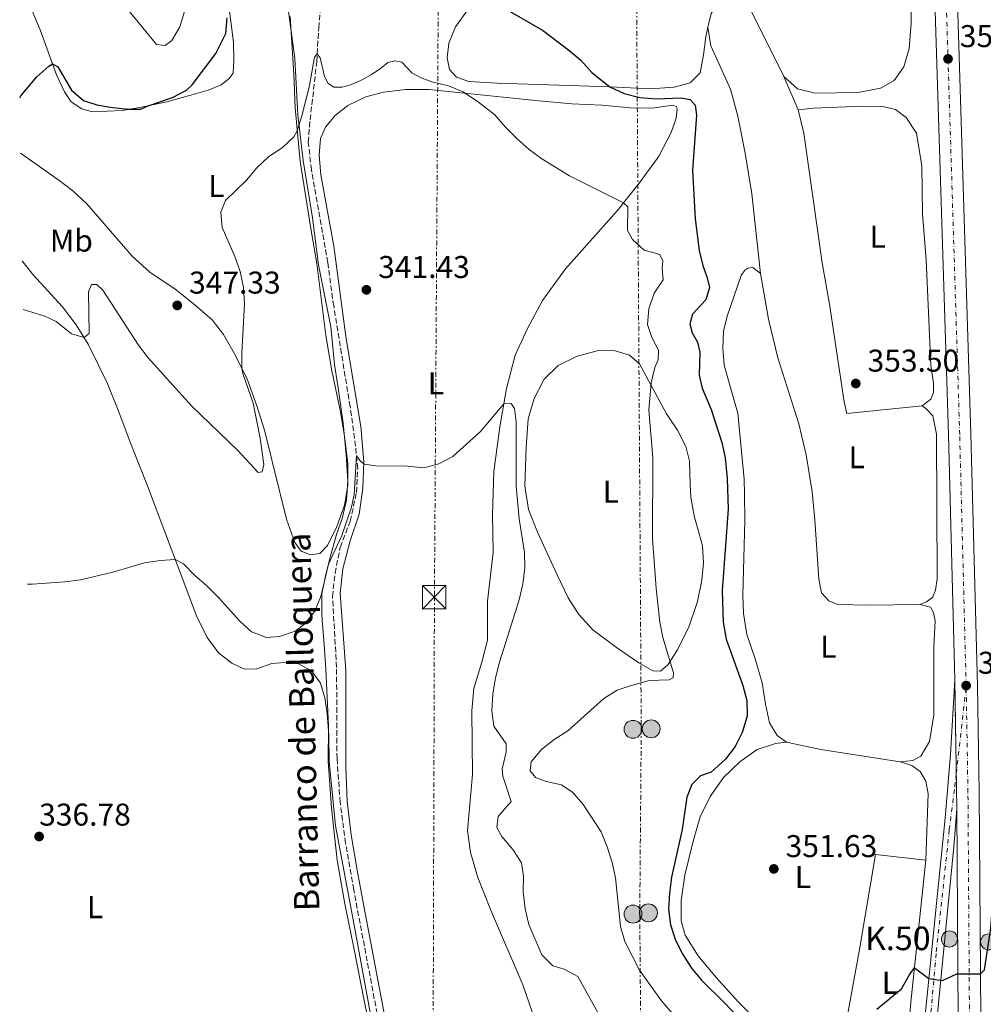
# Model space of a CAD drawing. Units: metres. Extents: x 611415 to 614891, y 4688465 to 4696988.
# Drawn here: x 611437 to 611744, y 4695199 to 4695512 of the extents above; entities that cross this region are included whole.
import ezdxf
from ezdxf.enums import TextEntityAlignment as Align

# ---------------------------------------------------------------- set-up
doc = ezdxf.new("R2010")
doc.units = ezdxf.units.M
doc.header["$MEASUREMENT"] = 0
for name, pattern in [('DGN Style 3', [2.435890702152634, 1.739921930109024, -0.6959687720436097]), ('DGN Style 4', [2.7856150101045474, 1.391937544087219, -0.6959687720436097, 0.001739921930109024, -0.6959687720436097]), ('DGN Style 5', [1.217945351076317, 0.5219765790327072, -0.6959687720436097]), ('DGN Style 7', [3.4798438602180486, 1.565929737098122, -0.6959687720436097, 0.5219765790327072, -0.6959687720436097])]:
    doc.linetypes.add(name, pattern=pattern)
for name, color, linetype, lineweight in [('Barranco', 142, 'DGN Style 3', 13), ('Barranco lineal', 142, 'DGN Style 3', 13), ('Carretera', 9, 'Continuous', 0), ('Cierre de vial', 7, 'DGN Style 5', 0), ('Cota de punto acotado terreno', 7, 'Continuous', 0), ('Curva de nivel directora', 30, 'Continuous', 30), ('Curva de nivel intermedia', 30, 'Continuous', 0), ('Eje cauce permanente (área)', 70, 'DGN Style 4', 0), ('Eje de carretera', 7, 'DGN Style 4', 0), ('Etiqueta de uso rústico', 92, 'Continuous', 0), ('Hito kilométrico (PK) carretera', 7, 'Continuous', 0), ('Límite de municipio', 7, 'Continuous', 0), ('Línea blanca (vial)', 7, 'Continuous', 13), ('Línea de cambio de uso (parcela vista)', 92, 'Continuous', 0), ('Línea eléctrica', 6, 'DGN Style 7', 0), ('Poste tendido eléctrico', 7, 'Continuous', 0), ('Punto acotado terreno (símbolo)', 7, 'Continuous', 0), ('Texto de arroyo-regatas y barrancos', 142, 'Continuous', 0), ('Texto de Punto Kilométrico carretera', 7, 'Continuous', 0), ('Torre eléctrica', 7, 'Continuous', 0)]:
    doc.layers.add(name, color=color, linetype=linetype, lineweight=lineweight)
doc.styles.add('Style-Arial', font='arial.ttf')

# ---------------------------------------------------------------- blocks, each defined once
blk = doc.blocks.new('5PATER')
at = {"layer": 'Barranco', "linetype": 'Continuous', "lineweight": 0}
h = blk.add_hatch(color=51, dxfattribs=at)
edge = h.paths.add_edge_path()
edge.add_ellipse((0, 0), major_axis=(-0.1095731443231308, -0.1110710700762829), ratio=0.9994222409660317, start_angle=0, end_angle=360)
blk = doc.blocks.new('5TME')
at = {"layer": 'Torre eléctrica', "color": 7, "linetype": 'Continuous', "lineweight": 0}
for p, q in [((-0.375, 0.375), (0.375, -0.375)), ((0.3723, 0.3776), (-0.3716, -0.3784))]:
    blk.add_line(p, q, dxfattribs=at)
at = {"layer": 'Torre eléctrica', "color": 7, "linetype": 'Continuous', "lineweight": 0, "flags": 128}
blk.add_lwpolyline([(-0.375, -0.375), (0.375, -0.375), (0.375, 0.375), (-0.375, 0.375), (-0.3716, -0.3784)], dxfattribs=at)
blk = doc.blocks.new('5PELE')
at = {"layer": 'Torre eléctrica', "linetype": 'Continuous', "lineweight": 0}
h = blk.add_hatch(color=9, dxfattribs=at)
edge = h.paths.add_edge_path()
edge.add_arc((-2.000000476837158e-05, 0), 0.2850000000000001, 0, 360)
at = {"layer": 'Torre eléctrica', "color": 252, "linetype": 'Continuous', "lineweight": 0}
blk.add_circle((-2.000000476837158e-05, 0), 0.2850000000000001, dxfattribs=at)
blk = doc.blocks.new('*U9')
at = {"layer": 'Carretera', "color": 9, "linetype": 'Continuous', "lineweight": 0}
blk.add_polyline3d([(611723.8700000001, 4695183.249999999, 349.3800000000047), (611731.5100000021, 4695258.460000001, 351.3099999999977), (611733.2399999977, 4695278.649999999, 351.7599999999948), (611734.5799999988, 4695302.440000001, 352.3099999999977), (611735.2499999994, 4695261.440000001, 351.3300000000018), (611734.2500000002, 4695249.330000003, 350.8899999999995), (611728.7399999984, 4695193.100000002, 349.679999999993)], dxfattribs=at)
blk = doc.blocks.new('5HITCA')
at = {"layer": 'Eje cauce permanente (área)', "linetype": 'Continuous', "lineweight": 0}
h = blk.add_hatch(color=1, dxfattribs=at)
edge = h.paths.add_edge_path()
edge.add_arc((0, 0), 0.2558578010358639, 0, 360)
at = {"layer": 'Eje cauce permanente (área)', "color": 7, "linetype": 'Continuous', "lineweight": 0}
blk.add_circle((0, 0), 0.2558578010358639, dxfattribs=at)

msp = doc.modelspace()

# ---------------------------------------------------------------- linework, layer by layer
at = {"layer": 'Barranco lineal', "color": 142, "linetype": 'DGN Style 3', "lineweight": 13}
msp.add_polyline3d([(611550.9100000003, 4695196.26, 336.0299999999988), (611543.4600000001, 4695235.710000001, 336.3800000000047), (611540.8600000005, 4695250.5, 336.8300000000018), (611539.1600000003, 4695263.5, 337.070000000007), (611538.1500000004, 4695277.34, 337.5500000000029), (611538.0099999999, 4695306.4, 338.2799999999988), (611536.7000000002, 4695328.939999999, 338.9700000000012), (611537.5099999999, 4695336.369999999, 339.1399999999995), (611539.1699999999, 4695344.560000001, 339.2799999999988), (611542.3499999996, 4695352.869999999, 339.5200000000041), (611544.3499999996, 4695362.02, 339.6199999999953), (611544.7199999997, 4695369.560000001, 339.8600000000006), (611544.0300000003, 4695376.76, 340.1000000000058), (611542.3200000003, 4695389.310000001, 340.2799999999988), (611537.0999999996, 4695421.310000001, 341.3099999999977), (611535.1900000004, 4695435.109999999, 341.9700000000012), (611530.0499999998, 4695464.609999999, 343.3099999999977), (611529, 4695473.34, 343.6199999999953), (611529.5899999999, 4695480.470000001, 344.1000000000058), (611531.7100000001, 4695499, 344.8600000000006), (611532.3200000003, 4695509.74, 345.4499999999971), (611532.9000000004, 4695515.9, 345.5500000000029)], dxfattribs=at)
at = {"layer": 'Carretera', "color": 9, "linetype": 'Continuous', "lineweight": 0}
for points in [[(611735.6900000019, 4695194.960000002, 349.6399999999995), (611735.2499999994, 4695261.440000001, 351.3300000000018), (611734.5799999988, 4695302.440000001, 352.3099999999977), (611732.5799999983, 4695380.37, 353.6699999999983), (611726.8200000006, 4695565.690000001, 354.75)], [(611733.9799999997, 4695565.88, 354.75), (611739.7399999977, 4695380.530000002, 353.6699999999983), (611741.7899999997, 4695300.660000001, 352.2799999999988), (611742.3700000007, 4695266.629999998, 351.4600000000065), (611742.8500000013, 4695194.930000001, 349.6399999999995)]]:
    msp.add_polyline3d(points, dxfattribs=at)
at = {"layer": 'Cierre de vial', "color": 7, "linetype": 'DGN Style 5', "lineweight": 0, "extrusion": (0.0003903622575158155, -0.02388783961223465, 0.9997145686324512), "elevation": -111569.6240863299, "flags": 128}
msp.add_lwpolyline([(688370.78681827, 4683321.76380448), (688370.7868182701, 4683351.599271243)], dxfattribs=at)
at = {"layer": 'Cierre de vial', "color": 7, "linetype": 'DGN Style 5', "lineweight": 0, "extrusion": (0.0003904459781019148, -0.02389296283572535, 0.9997144461689392), "elevation": -111593.6278455361, "flags": 128}
msp.add_lwpolyline([(688370.7867431506, 4683310.010202092), (688370.7867431506, 4683321.191918314)], dxfattribs=at)
at = {"layer": 'Curva de nivel directora', "color": 30, "linetype": 'Continuous', "lineweight": 30, "elevation": 350, "flags": 128}
for points in [[(611590.2300000003, 4695516.689999999), (611603.4600000004, 4695509.039999999), (611611.829999999, 4695502.630000001), (611615.7200000003, 4695499.420000001), (611619.2099999995, 4695495.510000002), (611624.9200000004, 4695490.970000002), (611629.44, 4695488.850000001), (611634.4299999988, 4695487.640000002), (611639.7599999999, 4695487.189999999), (611647.6099999996, 4695487.470000002), (611650.4199999993, 4695486.960000002), (611652.0499999988, 4695485.210000002), (611652.4600000001, 4695482.029999999), (611651.2399999996, 4695464.470000002), (611652.0599999999, 4695449.02), (611653.2699999993, 4695439.000000002), (611654.4299999992, 4695434.140000002), (611655.8399999996, 4695430.289999999), (611656.5899999985, 4695427.160000003), (611655.3899999983, 4695423.230000001), (611651.1599999992, 4695418.750000001), (611650.3299999998, 4695415.640000002), (611651.0999999989, 4695412.780000002), (611652.7599999995, 4695409.820000002), (611653.5399999997, 4695406.620000001), (611653.3600000008, 4695399.28), (611654.2900000006, 4695395.140000001), (611657.1000000002, 4695388.380000002), (611660.5699999993, 4695377.95), (611661.5799999996, 4695373.050000001), (611662.2500000001, 4695366.470000003), (611662.5000000005, 4695356.670000001), (611660.5899999995, 4695330.840000001), (611660.9200000003, 4695320.750000002), (611661.9500000007, 4695315.34)], [(611437.239999999, 4695487.460000004), (611437.5599999985, 4695488.090000001), (611442.6700000004, 4695494.119999999), (611446.459999999, 4695497.59), (611447.6999999996, 4695498.350000001), (611449.3600000005, 4695497.4), (611453.7599999991, 4695489.930000001), (611457.55, 4695486.670000002), (611461.8099999981, 4695485.27), (611466.759999999, 4695484.460000001), (611471.9400000002, 4695483.850000001), (611475.6699999984, 4695483.859999999), (611478.0499999989, 4695484.99), (611485.8000000004, 4695487.59), (611490.3099999988, 4695489.900000001), (611492.1199999994, 4695491.58), (611499.6399999985, 4695501.609999999), (611502.79, 4695507.920000001), (611503.2599999994, 4695512.890000002)], [(611661.9500000007, 4695315.34), (611667.1499999998, 4695300.670000001), (611668.4299999982, 4695295.830000003), (611668.5600000002, 4695290.830000003), (611667.02, 4695285.699999999), (611664.7400000001, 4695281.24), (611661.6800000002, 4695277.250000001), (611657.1299999993, 4695273.060000001), (611653.7099999995, 4695271.900000001), (611650.9600000002, 4695269.130000004), (611649.4400000003, 4695265.109999999), (611647.9499999996, 4695254.880000001), (611644.5399999986, 4695239.690000001), (611643.839999999, 4695234.59), (611643.5999999997, 4695229.490000002), (611644.1499999998, 4695224.520000001), (611645.7799999992, 4695219.620000001), (611648.0700000002, 4695215.080000001), (611650.8599999996, 4695210.780000002), (611654.0699999994, 4695206.940000001), (611661.4000000008, 4695199.779999999), (611671.98, 4695188.59)], [(611709.8199999993, 4695197.670000002), (611717.6699999992, 4695204.210000002), (611720.2699999987, 4695208.850000001), (611721.8099999988, 4695210.859999999), (611726.3399999995, 4695207.510000001), (611730.6800000002, 4695206.789999999), (611735.2099999987, 4695208.960000001), (611742.7599999991, 4695208.980000001), (611744.0399999998, 4695210.180000001), (611746.0099999991, 4695223.430000001), (611746.7800000003, 4695233.4), (611747.4199999995, 4695237.810000001), (611749.5299999994, 4695241.119999999), (611759.219999999, 4695252.789999999), (611766.4499999997, 4695260.42), (611773.7299999997, 4695267.42), (611775.8499999987, 4695270.33)]]:
    msp.add_lwpolyline(points, dxfattribs=at)
at = {"layer": 'Curva de nivel intermedia', "color": 30, "linetype": 'Continuous', "lineweight": 0, "flags": 128}
for points, elevation in [([(611489.7000000009, 4695514.899999999), (611488.1200000006, 4695510.08), (611485.6100000005, 4695505.749999999), (611483.5200000006, 4695504.099999999), (611480.7800000003, 4695504.49), (611467.7400000002, 4695520.460000001)], 355.0000000000001), ([(611641.8499999996, 4695429.599999999), (611641.5600000012, 4695433.230000001), (611641.7100000011, 4695435.640000001), (611640.77, 4695437.640000001), (611635.8300000003, 4695439.070000002), (611632.0700000006, 4695442.5), (611630.5100000005, 4695445.339999998), (611630.6300000013, 4695452.859999999), (611629.2200000008, 4695454.119999998), (611612.0900000005, 4695462.730000001), (611603.2999999995, 4695468.109999998), (611599.2100000012, 4695471.05), (611595.4800000008, 4695474.470000001), (611591.6400000007, 4695478.260000001), (611588.3700000007, 4695482.09), (611583.1700000018, 4695486.09), (611578.2300000018, 4695489.380000001), (611573.6000000006, 4695491.279999998), (611568.3300000001, 4695492.529999999), (611564.7200000002, 4695493.929999999), (611561.9100000006, 4695495.480000001), (611558.7099999998, 4695498.830000001), (611556.5500000007, 4695499.210000001), (611554.32, 4695498.739999999), (611551.9100000004, 4695496.720000001), (611549.0899999996, 4695494.91), (611546.3700000016, 4695493.319999998), (611542.7700000008, 4695491.75), (611539.8000000002, 4695490.920000001), (611537.1800000005, 4695490.939999999), (611535.3200000009, 4695492.039999999), (611534.1200000006, 4695494.249999999), (611532.7700000005, 4695500.199999998), (611531.8499999996, 4695501.509999999), (611530.9400000023, 4695500.429999999), (611529.3300000007, 4695490.86), (611526.9900000005, 4695481.749999999), (611525.5100000007, 4695477.039999999), (611524.4300000012, 4695475.109999998), (611520.7600000009, 4695471.609999998), (611516.4900000017, 4695468.850000001), (611512.6400000005, 4695465.29), (611509.3300000002, 4695461.329999999), (611502.7300000021, 4695454.869999999), (611501.25, 4695451.119999998), (611501.6100000021, 4695446.239999999), (611505.6399999999, 4695437.029999998), (611507.3400000009, 4695432.31), (611508.3700000013, 4695427.2), (611508.72, 4695422.019999999), (611507.8700000006, 4695406.439999999), (611507.9100000008, 4695401.439999999), (611508.1900000003, 4695399.880000002), (611511.4800000006, 4695390.409999999), (611513.7200000001, 4695379.329999999), (611514.8800000001, 4695370.9), (611514.3500000006, 4695368.569999998), (611513.0700000019, 4695368.41), (611506.61, 4695375.33), (611491.86, 4695389.579999999), (611478.0700000012, 4695404.859999999), (611475.0400000003, 4695408.84), (611463.6699999999, 4695426.38), (611461.760000001, 4695428.099999999), (611460.0300000011, 4695428.09), (611459.1600000015, 4695425.84), (611459.3600000005, 4695412.52), (611457.730000001, 4695411.259999999), (611453.7400000013, 4695412.479999999), (611448.7900000003, 4695416.34), (611445.2000000007, 4695418.050000002), (611438.3099999996, 4695420.230000001)], 345), ([(611644.7300000008, 4695196.470000001), (611641.2900000009, 4695200.409999999), (611634.3700000007, 4695210.170000001), (611629.7200000016, 4695219.199999998), (611628.3300000012, 4695224.009999999), (611626.7500000009, 4695239.51), (611625.6500000014, 4695244.390000002), (611624.0900000011, 4695249.38), (611622.1100000007, 4695254.069999999), (611616.390000001, 4695262.749999999), (611613.1900000002, 4695266.59), (611609.510000001, 4695269.060000001), (611604.6100000015, 4695270.06), (611601.2400000008, 4695271.41), (611599.6200000005, 4695273.509999999), (611599.8600000017, 4695276.359999998), (611603.2000000011, 4695280.25), (611607.2100000011, 4695283.429999999), (611611.5100000015, 4695286.180000001), (611622.9600000001, 4695296.46), (611627.2000000002, 4695299.100000001), (611631.0100000012, 4695300.38), (611637.4599999997, 4695302.269999999), (611643.7500000017, 4695302.439999999), (611645.0400000014, 4695303.050000002), (611645.0999999996, 4695304.699999998), (611641.7600000004, 4695315.899999999), (611640.8200000015, 4695320.81), (611639.6200000012, 4695331.519999999), (611638.4200000009, 4695347.399999999), (611638.5300000004, 4695373.089999998), (611637.2899999998, 4695388.189999999), (611638.0400000009, 4695396.84), (611639.1699999997, 4695401.71), (611640.3200000008, 4695404.15), (611640.39, 4695407.220000001), (611638.2900000013, 4695411.300000001), (611636.9099999999, 4695415.38), (611637.2899999998, 4695420.439999999), (611639.04, 4695425.350000001), (611641.8499999996, 4695429.599999999)], 345.0000000000001), ([(611596.8300000008, 4695244.289999999), (611594.01, 4695248.499999999), (611590.520000001, 4695252.579999999), (611589.0000000009, 4695255.46), (611589.3600000008, 4695258.939999999), (611593.4900000015, 4695263.699999998), (611590.8300000017, 4695271.789999999), (611590.6700000007, 4695274.039999999), (611591.9300000013, 4695279.59), (611591.9400000003, 4695282.109999999), (611587.9800000017, 4695287.66), (611587.3700000015, 4695292.619999999), (611587.650000001, 4695297.890000001), (611588.5499999995, 4695303.099999998), (611589.8600000015, 4695308.099999999), (611596.0300000006, 4695327.92), (611597.2000000018, 4695332.989999999), (611597.8500000001, 4695337.949999999), (611597.7800000008, 4695342.949999999), (611596.0900000011, 4695353.619999997), (611595.1100000021, 4695363.970000001), (611595.1299999999, 4695384.49), (611594.550000001, 4695388.679999999), (611593.5300000017, 4695390.34), (611591.1800000003, 4695390.21), (611583.7900000007, 4695381.390000001), (611574.9300000005, 4695373.470000001), (611570.5000000005, 4695371.15), (611565.7999999998, 4695369.859999998), (611560.5300000014, 4695370.390000001), (611550.5300000013, 4695370.489999999), (611546.7500000016, 4695371.029999999), (611545.5500000013, 4695372.039999999), (611544.3200000019, 4695373.67), (611543.6300000013, 4695361.34), (611542.7700000008, 4695357.369999998), (611539.7000000018, 4695348.350000001), (611535.3900000001, 4695339.23), (611532.9600000005, 4695328.890000001), (611531.0800000008, 4695324.259999999), (611527.9500000015, 4695320.289999999), (611524.7999999999, 4695317.949999998), (611519.8300000011, 4695316.189999999), (611515.6900000017, 4695315.850000001), (611510.9599999996, 4695317.67), (611507.2699999993, 4695321.039999999), (611500.4900000001, 4695328.65), (611496.7500000006, 4695332.369999998), (611492.8500000002, 4695335.699999998), (611489.360000001, 4695339.279999999), (611486.6800000012, 4695340.75), (611481.9600000004, 4695340.41), (611476.8999999999, 4695339.609999999), (611466.8700000007, 4695336.659999999), (611456.5900000011, 4695334.279999999), (611451.6400000001, 4695333.57), (611441.3600000006, 4695332.819999999), (611439.6999999998, 4695332.859999999)], 340.0000000000001), ([(611621.2200000011, 4695196.439999999), (611614.7700000004, 4695208.080000001), (611610.3400000003, 4695210.430000001), (611606.7900000007, 4695211.449999999), (611603.2800000015, 4695215.019999999), (611599.1599999999, 4695224.679999999), (611598.0199999999, 4695229.619999999), (611597.3899999997, 4695235.029999998), (611597.4800000013, 4695240.029999998), (611596.8300000008, 4695244.289999999)], 340.0000000000001)]:
    msp.add_lwpolyline(points, dxfattribs=dict(at, elevation=elevation))
at = {"layer": 'Eje de carretera', "color": 7, "linetype": 'DGN Style 4', "lineweight": 0, "extrusion": (-0.9646338519876819, 0.1044308644527561, 0.2420242263680584), "elevation": -99683.8768526467, "flags": 128}
msp.add_lwpolyline([(-4733838.987602475, 25227.53755569279), (-4733852.245780158, 25227.85200418138), (-4733866.769546129, 25228.21272843902)], dxfattribs=at)
at = {"layer": 'Eje de carretera', "color": 7, "linetype": 'DGN Style 4', "lineweight": 0}
for points in [[(611738.2199999972, 4695300.219999999, 352.2700000000042), (611738.2100000005, 4695300.61, 352.2799999999988), (611736.1599999988, 4695380.449999999, 353.6699999999981), (611730.3999999985, 4695565.79, 354.75), (611728.7199999976, 4695615, 354.679999999993), (611725.2199999974, 4695725.570000002, 355.2799999999988), (611721.9299999995, 4695836.690000001, 355.2400000000052), (611720.7299999992, 4695869.210000002, 355.5200000000041), (611719.739999999, 4695901.160000001, 355.6900000000024), (611718.8899999997, 4695929.38, 355.770000000004), (611717.8000000011, 4695959.969999999, 355.8500000000058), (611716.9899999974, 4695988.489999999, 356.0200000000042), (611715.4400000008, 4696038.700000001, 356.1000000000058), (611714.2299999993, 4696071.38, 356.1799999999931)], [(611738.6099999984, 4695141.980000002, 347.7400000000054), (611738.8299999974, 4695152.649999999, 348.1799999999931), (611739.2399999987, 4695174.960000002, 348.8000000000029), (611739.27, 4695194.949999999, 349.6399999999994), (611738.7899999995, 4695266.610000002, 351.4700000000012), (611738.2199999972, 4695300.219999999, 352.2700000000042)], [(611721.7199999995, 4695144.219999999, 348.1600000000036), (611725.2300000008, 4695176.649999999, 349.1900000000024), (611728.7299999989, 4695216, 350.199999999997), (611732.8500000006, 4695254.750000001, 351.1300000000046), (611734.6000000007, 4695268.52, 351.5200000000042), (611735.0673509563, 4695272.617030966, 351.6149000000005)]]:
    msp.add_polyline3d(points, dxfattribs=at)
at = {"layer": 'Límite de municipio', "color": 7, "linetype": 'Continuous', "lineweight": 0}
msp.add_polyline3d([(611550.9100000003, 4695180.219999999, 335.82), (611546.7800000012, 4695200.460000001, 336.1500000000001), (611543.4899999984, 4695217.170000002, 336.3), (611540.6400000006, 4695231.219999999, 336.52), (611538.1799999997, 4695245.140000001, 336.92), (611536.4200000018, 4695261.75, 337.36), (611535.3399999999, 4695276.469999999, 337.69), (611535.4699999989, 4695287.780000002, 337.89), (611534.6400000006, 4695305.850000001, 338.19), (611534.0199999996, 4695313.670000002, 339.07), (611533.4499999993, 4695321.359999999, 339.4700000000001), (611533.3000000007, 4695323.440000001, 339.54), (611533.2899999992, 4695329.800000001, 339.96), (611534.4400000013, 4695335.539999999, 340.01), (611535.9600000009, 4695341.41, 340.1), (611537.9699999989, 4695348.699999999, 340.36), (611539.7699999996, 4695353.690000001, 340.33), (611541.1700000018, 4695359.559999999, 340.4700000000001), (611541.5500000007, 4695365.670000002, 340.79), (611541.1099999994, 4695374.039999999, 341.05), (611540.129999999, 4695384.059999999, 341.21), (611538.629999999, 4695394.580000003, 341.43), (611537.3099999987, 4695402.680000001, 341.63), (611536.1600000003, 4695414.730000001, 341.63), (611532.3000000007, 4695434.350000001, 342.71), (611530.3200000003, 4695449.300000001, 343.42), (611527.379999999, 4695467.539999999, 344.18), (611526.2100000009, 4695477.5, 344.8400000000001), (611525.6600000003, 4695482.120000001, 345.19), (611524.7600000016, 4695500.02, 346.58), (611522.3399999999, 4695518.140000001, 347.85)], dxfattribs=at)
at = {"layer": 'Línea blanca (vial)', "color": 7, "linetype": 'Continuous', "lineweight": 13}
for points in [[(611728.1400000011, 4695747.989999998, 355.2700000000042), (611728.8000000004, 4695725.660000001, 355.2799999999988), (611732.3000000007, 4695615.100000001, 354.679999999993), (611733.9799999993, 4695565.88, 354.75), (611739.7399999973, 4695380.530000002, 353.6699999999981), (611741.789999999, 4695300.660000003, 352.2799999999988), (611742.3700000001, 4695266.63, 351.4600000000063), (611742.8500000008, 4695194.930000001, 349.6399999999994), (611742.8199999996, 4695174.91, 348.8000000000029), (611742.5699999991, 4695161.050000003, 348.4100000000035)], [(611734.5799999983, 4695302.440000001, 352.3099999999977), (611732.579999998, 4695380.370000001, 353.6699999999981), (611726.8200000002, 4695565.690000001, 354.75), (611725.1399999993, 4695614.91, 354.679999999993), (611721.6400000011, 4695725.480000001, 355.2799999999988), (611721.050000001, 4695745.309999999, 355.2700000000042)], [(611719.8500000007, 4695140.63, 348.0399999999937), (611721.2800000012, 4695155.970000001, 348.6900000000023), (611723.8699999996, 4695183.25, 349.3800000000046), (611731.5100000016, 4695258.460000002, 351.3099999999978), (611733.2399999973, 4695278.649999999, 351.7599999999947), (611734.5799999983, 4695302.440000001, 352.3099999999977)], [(611735.2499999988, 4695261.440000001, 351.3300000000019), (611734.2499999999, 4695249.330000003, 350.8899999999995), (611728.7399999978, 4695193.100000002, 349.6799999999931), (611724.359999999, 4695145.59, 348.1600000000036), (611735.0700000002, 4695143.910000001, 347.8200000000069)], [(611735.0700000002, 4695143.910000001, 347.8200000000069), (611735.2499999988, 4695152.74, 348.1799999999931), (611735.6600000003, 4695175.020000001, 348.8000000000029), (611735.6900000015, 4695194.960000004, 349.6399999999994), (611735.2499999988, 4695261.440000001, 351.3300000000019)]]:
    msp.add_polyline3d(points, dxfattribs=at)
at = {"layer": 'Línea de cambio de uso (parcela vista)', "color": 92, "linetype": 'Continuous', "lineweight": 0, "extrusion": (0.2001925696832262, 0.08724810497051651, 0.975864080301494), "elevation": 532471.2386254176, "flags": 128}
msp.add_lwpolyline([(4060078.87134813, -2377825.295720621), (4060107.027455241, -2377823.830376861), (4060111.681418532, -2377823.326664944)], dxfattribs=at)
at = {"layer": 'Línea de cambio de uso (parcela vista)', "color": 92, "linetype": 'Continuous', "lineweight": 0, "extrusion": (-0.003414384131795187, 0.007981970850646218, 0.999962314351066), "elevation": 35743.71367259118, "flags": 128}
msp.add_lwpolyline([(611682.4196986089, 4695347.941774081), (611677.8893835664, 4695358.532111451)], dxfattribs=at)
at = {"layer": 'Línea de cambio de uso (parcela vista)', "color": 92, "linetype": 'Continuous', "lineweight": 0, "extrusion": (0.09553694411023728, 0.4347670818880325, 0.8954609298102527), "elevation": 2100108.295737853, "flags": 128}
msp.add_lwpolyline([(410284.671959732, -4223866.077549326), (410273.4944439977, -4223866.144943836), (410248.03939278, -4223867.852271422)], dxfattribs=at)
at = {"layer": 'Línea de cambio de uso (parcela vista)', "color": 92, "linetype": 'Continuous', "lineweight": 0}
for points in [[(611689.0899999999, 4695589.550000001, 353.6699999999983), (611692.0300000003, 4695586.720000001, 353.429999999993), (611697.4400000004, 4695584.289999999, 353.1499999999942), (611705.6699999999, 4695582.77, 353.1900000000023), (611711.9600000001, 4695581.210000001, 353.3600000000006), (611714.6699999999, 4695579.560000001, 353.3600000000006), (611716.7199999997, 4695577.08, 353.2899999999936), (611718.0199999996, 4695573.789999999, 353.1900000000023), (611719.3899999997, 4695566.180000001, 353.0099999999948), (611720.2300000006, 4695552.630000001, 352.6999999999971), (611720.5999999996, 4695538.16, 352.1199999999953), (611720.8399999999, 4695522.9, 352.1900000000023), (611720.75, 4695511.100000001, 352.0500000000029), (611720.0700000003, 4695503.15, 352.0099999999948), (611718.3799999999, 4695497.34, 352.0800000000018), (611715.2699999996, 4695492.960000001, 352.2200000000012), (611711.0099999999, 4695490.52, 352.4600000000065), (611703.8799999999, 4695489.140000001, 352.3899999999995), (611690.25, 4695489.02, 352.7400000000052), (611684.5700000003, 4695490.350000001, 352.7700000000041), (611680.25, 4695494.26, 352.9400000000023)], [(611656.1100000005, 4695510.01, 353.0399999999936), (611657.1200000001, 4695514.300000001, 353.2200000000012), (611660.3700000001, 4695519.439999999, 353.570000000007), (611665.3799999999, 4695523.57, 353.3699999999953)], [(611440.3300000001, 4695517.189999999, 351.4900000000052), (611443.7800000003, 4695509.130000001, 350.8300000000018), (611448.9900000002, 4695494.810000001, 349.7299999999959), (611451.4600000001, 4695489.439999999, 349.3099999999977), (611453.6600000003, 4695486.189999999, 348.8999999999942), (611457.04, 4695484.01, 348.8600000000006), (611460.2800000003, 4695483, 349.1100000000006), (611469.79, 4695483.51, 349.929999999993), (611475.4100000003, 4695484.42, 350.1100000000006), (611484, 4695486.26, 349.7599999999948), (611491.2800000003, 4695488.220000001, 349.5200000000041), (611497.1600000003, 4695489.890000001, 348.7599999999948), (611501.3600000005, 4695491.609999999, 348.3099999999977), (611503.8099999996, 4695493.59, 348.2100000000065), (611505.1100000005, 4695495.310000001, 348.1699999999983), (611505.3899999997, 4695499.34, 348.4199999999983), (611505.2400000002, 4695505.039999999, 348.929999999993), (611503.7400000002, 4695516.720000001, 349.929999999993)], [(611579.6500000004, 4695515.359999999, 347.9100000000035), (611575.8499999996, 4695510.07, 347.3899999999995), (611573.7400000002, 4695504.930000001, 346.9799999999959), (611573.1600000003, 4695500.189999999, 346.4600000000065), (611573.9400000004, 4695496.539999999, 346.179999999993), (611576.1299999999, 4695494.02, 346.1199999999953), (611580.1200000001, 4695492.710000001, 346.179999999993), (611589.0800000001, 4695492.16, 346.7400000000052), (611625.0599999996, 4695490.970000001, 350.0099999999948), (611637.8399999999, 4695490.390000001, 350.6000000000058), (611645.3499999996, 4695490.9, 351.0099999999948), (611650.4400000004, 4695492.279999999, 351.2899999999936), (611653.5800000001, 4695495.480000001, 351.5599999999977), (611654.7400000002, 4695501.17, 352.3600000000006), (611655.3899999997, 4695506.939999999, 352.9100000000035), (611656.1100000005, 4695510.01, 353.0399999999936)], [(611523.29, 4695513.32, 347.5500000000029), (611524.4000000004, 4695495.060000001, 346.4499999999971), (611524.8200000003, 4695484.279999999, 345.3800000000047), (611526.4500000002, 4695467.279999999, 344.4799999999959), (611529.8600000005, 4695445.980000001, 343.6199999999953), (611531.7300000006, 4695434.869999999, 342.8600000000006), (611534.6299999999, 4695411.9, 342.070000000007), (611536.5300000003, 4695400.65, 341.929999999993), (611539.1799999997, 4695388.210000001, 341.5500000000029), (611540.5499999998, 4695379.880000001, 341.0399999999936), (611541.6299999999, 4695371.25, 341.0399999999936), (611541.5700000003, 4695364.279999999, 340.7299999999959), (611540.4900000002, 4695358, 340.5200000000041), (611538.1200000001, 4695351.220000001, 340.4799999999959), (611535.1500000004, 4695345.140000001, 340.6900000000023), (611532.6799999997, 4695342.57, 340.8999999999942), (611529.7699999996, 4695342.15, 341.1000000000058), (611526.7699999996, 4695343.359999999, 341.7899999999936), (611524.6900000004, 4695346.08, 342.070000000007), (611522.1200000001, 4695353.49, 342.6900000000023), (611515.0800000001, 4695381.779999999, 343.8600000000006), (611512.6799999997, 4695389.529999999, 344.4499999999971), (611509.6500000004, 4695397.84, 344.7299999999959), (611505.9100000003, 4695405.560000001, 345.3099999999977), (611502.0999999996, 4695412.210000001, 345.929999999993), (611498.4299999997, 4695416.890000001, 346.3099999999977), (611492.4000000004, 4695422.07, 346.7299999999959), (611486.6500000004, 4695426.609999999, 346.929999999993), (611478.6600000003, 4695432.060000001, 347.2799999999988), (611472.9699999997, 4695437.189999999, 347.2799999999988), (611458.5599999996, 4695453.83, 347.8300000000018), (611454.1100000005, 4695457.949999999, 348.7599999999948), (611449.6699999999, 4695461.310000001, 349.4900000000052), (611437.5199999996, 4695469.859999999, 349.6999999999971)], [(611656.1100000005, 4695510.01, 353.0399999999936), (611657.04, 4695504.01, 352.8999999999942), (611663.2300000006, 4695490.230000001, 352.6900000000023), (611665.5599999996, 4695481.67, 352.6900000000023), (611667.9600000001, 4695469.890000001, 352.8300000000018), (611670.0999999996, 4695457.01, 353.2400000000052), (611672.8600000005, 4695431.689999999, 353.929999999993)], [(611600.2999999998, 4695196.560000001, 336.6000000000058), (611597.2199999997, 4695205.460000001, 336.7400000000052), (611587, 4695229.449999999, 336.9100000000035), (611582.8899999997, 4695239.59, 337.2599999999948), (611580.6100000005, 4695247.58, 337.3999999999942), (611579.6399999997, 4695254.480000001, 337.5), (611581.2100000001, 4695272.300000001, 337.8099999999977), (611581.0099999999, 4695292.560000001, 337.9100000000035), (611581.6699999999, 4695299.720000001, 337.9799999999959), (611584.2300000006, 4695308.01, 338.3300000000018), (611585.9900000002, 4695315.029999999, 338.6000000000058), (611586, 4695327.449999999, 338.6699999999983), (611587.7999999998, 4695342.92, 338.9199999999983), (611587.5499999998, 4695354.859999999, 339.2599999999948), (611587.9900000002, 4695368.689999999, 339.5399999999936), (611589.8899999997, 4695382.869999999, 339.8099999999977), (611592.0300000003, 4695395.02, 340.1199999999953), (611594.7699999996, 4695405.619999999, 340.5399999999936), (611598.7199999997, 4695414.180000001, 340.9199999999983), (611603.5099999999, 4695423.029999999, 341.7100000000065), (611610.79, 4695433.100000001, 342.5), (611627.1900000004, 4695451.58, 344.6399999999995), (611634.2199999997, 4695460.350000001, 345.8800000000047), (611640.4100000003, 4695468.77, 346.6699999999983), (611644.3600000005, 4695476.460000001, 347.7100000000065), (611645.9699999997, 4695481.060000001, 348.4799999999959), (611646.2800000003, 4695483.869999999, 348.6600000000035), (611646.0599999996, 4695484.710000001, 348.7299999999959), (611644.9800000006, 4695485.16, 348.7899999999936), (611638.3200000003, 4695484.25, 348.4499999999971), (611631.3899999997, 4695484.350000001, 348.1399999999995), (611622.3700000001, 4695485.140000001, 347.6900000000023), (611612.8300000001, 4695485.57, 347.1399999999995), (611602.3700000001, 4695486.550000001, 346.7200000000012), (611577.6500000004, 4695489.050000001, 344.8999999999942), (611567.4699999997, 4695490.15, 344.4799999999959), (611559.9800000006, 4695490.100000001, 344.4499999999971), (611552.9800000006, 4695489.34, 344.3800000000047), (611547.3099999996, 4695487.84, 344.2100000000065), (611541.6200000001, 4695485.029999999, 344.2400000000052), (611537.5800000001, 4695481.859999999, 344.2100000000065), (611534.4500000002, 4695478.17, 343.9700000000012), (611532.9500000002, 4695474.600000001, 343.8300000000018), (611532.4500000002, 4695469.300000001, 343.7899999999936), (611532.9600000001, 4695462.970000001, 343.6600000000035), (611537.1600000003, 4695440.289999999, 342.3800000000047), (611541.0899999999, 4695410.890000001, 341.2799999999988), (611545.6900000004, 4695383.02, 340.4100000000035), (611546.7300000006, 4695371.77, 340), (611546.4000000004, 4695363.230000001, 339.7599999999948), (611545.1900000004, 4695355.09, 339.5899999999965), (611542.2800000003, 4695346.630000001, 339.4499999999971), (611540.0099999999, 4695337.699999999, 339.2100000000065), (611539.1900000004, 4695330.039999999, 339.070000000007), (611540.9400000004, 4695305.439999999, 338.5500000000029), (611540.9699999997, 4695274.9, 337.7899999999936), (611541.4199999999, 4695263.74, 337.6499999999942), (611542.6699999999, 4695253.100000001, 337.4499999999971), (611544.54, 4695241.960000001, 337.1699999999983), (611547.1100000005, 4695228.24, 336.5899999999965), (611550.3300000001, 4695211.5, 336.6499999999942), (611557.25, 4695174.480000001, 335.9600000000065)], [(611724.2199999997, 4695389.560000001, 353), (611727.0199999996, 4695391.67, 352.8999999999942), (611727.8499999996, 4695393.75, 352.9700000000012), (611727.8200000003, 4695396.82, 353), (611727.0099999999, 4695402.480000001, 352.9700000000012), (611725.5300000003, 4695436.029999999, 352.8999999999942), (611724.3399999999, 4695450.640000001, 352.8699999999953), (611724.0999999996, 4695465.9, 352.8300000000018), (611722.4600000001, 4695476.310000001, 352.5899999999965), (611719.1399999997, 4695481.220000001, 352.5899999999965), (611715.7699999996, 4695483.75, 352.6600000000035), (611711.6699999999, 4695484.75, 352.6600000000035), (611705.3600000005, 4695484.859999999, 352.6600000000035), (611689.5599999996, 4695484.230000001, 352.8300000000018), (611684.7800000003, 4695483.67, 353.0399999999936)], [(611684.7800000003, 4695483.67, 353.0399999999936), (611686.5700000003, 4695476.25, 353), (611692.4400000004, 4695434.99, 353.2400000000052), (611694.75, 4695421.9, 353.2400000000052), (611699.4199999999, 4695390.859999999, 353.6900000000023), (611700.2599999999, 4695387.140000001, 353.6199999999953), (611724.2199999997, 4695389.560000001, 353)], [(611550.0099999999, 4695189.810000001, 336.070000000007), (611543.1100000005, 4695227.32, 336.4100000000035), (611537.6699999999, 4695255.970000001, 337.2400000000052), (611535.6699999999, 4695276.439999999, 337.6900000000023), (611535.5800000001, 4695284.82, 337.8300000000018), (611535.0199999996, 4695291.710000001, 338), (611534.2599999999, 4695296.74, 338.1000000000058), (611532.9000000004, 4695301.34, 338.1399999999995), (611530.0300000003, 4695305.300000001, 338.070000000007), (611525.8600000005, 4695307.52, 338.1399999999995), (611521.5300000003, 4695307.939999999, 338.2400000000052), (611517.4100000003, 4695307.600000001, 338.2400000000052), (611512.6600000003, 4695305.9, 338.1999999999971), (611508.7199999997, 4695305.789999999, 338.1000000000058), (611504.7199999997, 4695307.689999999, 338.1699999999983), (611500.4800000006, 4695311.039999999, 338.3399999999965), (611496.8499999996, 4695315.930000001, 338.6499999999942), (611493.4299999997, 4695322.74, 338.9600000000065), (611477.9299999997, 4695364.119999999, 341.3399999999965), (611472.5499999998, 4695377.460000001, 342.070000000007), (611468.5700000003, 4695388.220000001, 343.070000000007), (611465.04, 4695396.83, 343.6900000000023), (611459.0099999999, 4695409.220000001, 344.8999999999942), (611455.2100000001, 4695415.32, 345.2100000000065), (611450.8200000003, 4695421.060000001, 345.1399999999995), (611441.4699999997, 4695431.310000001, 346.6900000000023), (611438.0700000003, 4695435.619999999, 347.0099999999948)], [(611672.8600000005, 4695431.689999999, 353.929999999993), (611670.3700000001, 4695433.5, 353.8999999999942), (611668.7800000003, 4695433.310000001, 353.8699999999953), (611667.79, 4695432.689999999, 353.8300000000018), (611666.6600000003, 4695431.039999999, 353.7599999999948), (611662.1799999997, 4695418.039999999, 353.5899999999965), (611661.0899999999, 4695413.279999999, 353.6600000000035), (611660.8399999999, 4695407.939999999, 353.8300000000018), (611661.2699999996, 4695402.480000001, 353.8999999999942), (611663.3300000001, 4695394.99, 353.8699999999953), (611665.6500000004, 4695387.25, 353.3500000000058), (611667.5899999999, 4695366.199999999, 351.6900000000023), (611667.7100000001, 4695361.57, 351.5200000000041), (611667.8399999999, 4695353.15, 351.7599999999948), (611667.2000000002, 4695329.390000001, 353.070000000007), (611667.4100000003, 4695323.550000001, 353.4499999999971), (611668.4900000002, 4695316.82, 353.2400000000052), (611671.1600000003, 4695309.07, 353.2400000000052), (611673.3200000003, 4695301.480000001, 353.0399999999936), (611674.4000000004, 4695294.74, 352.6199999999953), (611675.7199999997, 4695288.800000001, 352.5899999999965), (611678.0999999996, 4695284.779999999, 352.6600000000035), (611681.0599999996, 4695282.65, 352.6900000000023)], [(611672.8600000005, 4695431.689999999, 353.929999999993), (611675.4000000004, 4695417.08, 353.8999999999942), (611678.2999999998, 4695404.859999999, 354.0399999999936), (611684.9699999997, 4695383.859999999, 353.8000000000029), (611687.3200000003, 4695373.949999999, 353.5899999999965), (611689.2300000006, 4695362.25, 353.179999999993), (611690.0999999996, 4695353.359999999, 352.8999999999942), (611691.3899999997, 4695334.4, 353.2400000000052), (611692.2100000001, 4695330.09, 353.2799999999988), (611694.54, 4695327.57, 353.179999999993), (611697.4299999997, 4695326.359999999, 353.0399999999936), (611707.2199999997, 4695326.17, 353.070000000007), (611723.5199999996, 4695326.4, 352.929999999993)], [(611641.04, 4695305.16, 344.7599999999948), (611638.6299999999, 4695305.350000001, 344.6199999999953), (611634.1299999999, 4695307.880000001, 344.1399999999995), (611627.0099999999, 4695312.75, 343.2100000000065), (611619.5099999999, 4695318.32, 342.4799999999959), (611615.0800000001, 4695323.17, 342.4799999999959), (611611.6799999997, 4695328.49, 342.3099999999977), (611608.1299999999, 4695335.859999999, 341.6499999999942), (611601.8600000005, 4695349.359999999, 341.3800000000047), (611599.0700000003, 4695356.600000001, 341.4499999999971), (611597.8799999999, 4695364.16, 341.5899999999965), (611598.2999999998, 4695376.26, 341.3800000000047), (611598.9199999999, 4695385.449999999, 341.4499999999971), (611600.8300000001, 4695391.939999999, 341.5500000000029), (611604.0099999999, 4695398.050000001, 341.6900000000023), (611608.4400000004, 4695402.42, 341.929999999993), (611614.54, 4695405.310000001, 342.4799999999959), (611621.3300000001, 4695407.189999999, 343.1000000000058), (611626.5700000003, 4695407.039999999, 343.5200000000041), (611631.1200000001, 4695405.710000001, 343.929999999993), (611634.3300000001, 4695402.880000001, 344.2799999999988), (611642.9400000004, 4695386.99, 346), (611646.4500000002, 4695381.789999999, 346.3800000000047), (611649.0999999996, 4695376.630000001, 346.8300000000018), (611650.2199999997, 4695371.930000001, 347), (611650.4199999999, 4695364.51, 347.1399999999995), (611650.6900000004, 4695360.529999999, 346.8600000000006), (611651.7000000002, 4695354.630000001, 347.070000000007), (611654.3700000001, 4695345.01, 347.9700000000012), (611654.6399999997, 4695339.619999999, 348.5500000000029), (611654.2100000001, 4695334.119999999, 348.5500000000029), (611652.7400000002, 4695327.369999999, 347.8300000000018), (611650.0899999999, 4695319.52, 346.4100000000035), (611646.4100000003, 4695311.949999999, 345.3099999999977), (611643.3899999997, 4695307.189999999, 344.929999999993), (611641.04, 4695305.16, 344.7599999999948)], [(611723.5199999996, 4695326.4, 352.929999999993), (611725.6500000004, 4695327.189999999, 352.929999999993), (611727.4900000002, 4695328.65, 352.7299999999959), (611728.4299999997, 4695330.930000001, 352.6600000000035), (611728.9699999997, 4695334.5, 352.5899999999965), (611728.7800000003, 4695380.5, 352.8999999999942), (611727.5999999996, 4695386.41, 352.9700000000012), (611725.4400000004, 4695388.76, 353), (611724.2199999997, 4695389.560000001, 353)], [(611717.1799999997, 4695276.34, 351.8999999999942), (611721.2699999996, 4695276.75, 351.8999999999942), (611723.7699999996, 4695278.15, 351.6900000000023), (611726.5800000001, 4695282.779999999, 351.6900000000023), (611727.9400000004, 4695291.26, 351.8000000000029), (611727.8899999997, 4695312.970000001, 352.1699999999983), (611728.3099999996, 4695321.199999999, 352.4199999999983), (611727.7800000003, 4695323.810000001, 352.4199999999983), (611726.8700000001, 4695325.529999999, 352.4199999999983), (611723.5199999996, 4695326.4, 352.929999999993)], [(611694.7199999997, 4695160.230000001, 349.2100000000065), (611690.5099999999, 4695166.130000001, 349.7599999999948), (611683.7300000006, 4695179.960000001, 349.8999999999942), (611679.3099999996, 4695185.74, 350.3800000000047), (611673.3300000001, 4695192.5, 350.6199999999953), (611665.8099999996, 4695199.9, 351.0399999999936), (611658.7000000002, 4695207.77, 351.0399999999936), (611653.0300000003, 4695214.66, 350.929999999993), (611648.9100000003, 4695221.25, 351), (611647.5499999998, 4695225.779999999, 350.929999999993), (611647.5599999996, 4695232.300000001, 351.1699999999983), (611648.7999999998, 4695240.300000001, 351.070000000007), (611651.2599999999, 4695250.710000001, 351), (611653.6799999997, 4695258.84, 351.1100000000006), (611656.8300000001, 4695265.359999999, 351.2400000000052), (611661.0099999999, 4695271.390000001, 351.5200000000041), (611666.29, 4695276.390000001, 351.6900000000023), (611671.7699999996, 4695280.310000001, 352.1399999999995), (611677.6299999999, 4695282.180000001, 352.4900000000052), (611681.0599999996, 4695282.65, 352.6900000000023)], [(611717.1799999997, 4695276.34, 351.8999999999942), (611720.9800000006, 4695275.24, 351.7599999999948), (611723.5700000003, 4695273.26, 351.6900000000023), (611725.3600000005, 4695270.189999999, 351.6600000000035), (611726.0899999999, 4695266.34, 351.4900000000052), (611725.3700000001, 4695245.109999999, 350.7599999999948)], [(611694.7199999997, 4695160.230000001, 349.2100000000065), (611695.5700000003, 4695168.930000001, 349.3099999999977), (611704.4000000004, 4695217.279999999, 350.7899999999936), (611709.4100000003, 4695246.859999999, 351.1399999999995), (611725.3700000001, 4695245.109999999, 350.7599999999948)], [(611725.3700000001, 4695245.109999999, 350.7599999999948), (611725.3300000001, 4695244.109999999, 350.7299999999959), (611720.6500000004, 4695199.92, 349.7599999999948), (611718.2699999996, 4695172.810000001, 348.7599999999948), (611716.9100000003, 4695161.16, 348.4199999999983), (611715.4100000003, 4695152.52, 348.2400000000052), (611714.7400000002, 4695151.189999999, 348.2400000000052), (611713.2100000001, 4695150.689999999, 348.3800000000047), (611707.9199999999, 4695151.430000001, 348.4499999999971), (611701.8499999996, 4695153.67, 348.6900000000023), (611697.3099999996, 4695157.210000001, 348.8600000000006), (611694.7199999997, 4695160.230000001, 349.2100000000065)]]:
    msp.add_polyline3d(points, dxfattribs=at)
at = {"layer": 'Línea eléctrica', "color": 6, "linetype": 'DGN Style 7', "lineweight": 0}
for points in [[(611575.5199999989, 4696937.780000002, 349.1100000000006), (611575.1799999991, 4696805.350000001, 348.9900000000052), (611575.6599999998, 4696610.580000003, 350.2200000000012), (611574.6499999994, 4696396.32, 356.6399999999995), (611573.5200000006, 4696173.140000001, 357.320000000007), (611572.3400000005, 4695976.330000003, 357.2200000000012), (611572.1400000015, 4695765.13, 357.429999999993), (611570.8299999973, 4695595.260000003, 355.3500000000058), (611569.1299999985, 4695329.05, 338.8300000000018), (611568.5799999987, 4695144.109999999, 335.0399999999936), (611566.7100000001, 4694658.720000001, 356.4900000000052), (611557.11, 4694623.710000002, 357.5899999999965)], [(611624.8099999991, 4696938.580000003, 347.7799999999988), (611625.0300000004, 4696844.850000001, 347.6000000000058), (611625.6700000018, 4696712.120000003, 346.2200000000012), (611625.8799999999, 4696581.440000002, 348.3899999999995), (611627.5599999984, 4696356.280000002, 356.3000000000029), (611628.3400000007, 4696227.800000001, 357.4700000000012), (611629.0599999982, 4696048.09, 355.7799999999988), (611630.2699999998, 4695920.88, 355.5599999999977), (611631.2100000007, 4695799.070000002, 355.5), (611631.9899999985, 4695683.519999999, 356.0200000000041), (611633.3999999989, 4695522.730000001, 353.6999999999971), (611634.8999999987, 4695286.77, 346.9100000000035), (611634.4200000026, 4695228.160000001, 347.0599999999977), (611636.0900000001, 4695021.359999999, 333.679999999993), (611637.1000000027, 4694898.309999999, 332.9900000000052), (611638.0700000004, 4694707.780000002, 347.8300000000018), (611638.2899999995, 4694637.059999999, 348.4499999999971), (611638.8000000013, 4694625.030000002, 346.5399999999936)]]:
    msp.add_polyline3d(points, dxfattribs=at)

# ---------------------------------------------------------------- block references
at = {"layer": 'Carretera', "color": 9, "linetype": 'Continuous', "lineweight": 0}
msp.add_blockref('*U9', (0, 0), dxfattribs=at)
at = {"layer": 'Hito kilométrico (PK) carretera', "color": 7, "linetype": 'Continuous', "lineweight": 0, "xscale": 10, "yscale": 10, "zscale": 10}
for p in [(611732.8999999979, 4695220.030000002, 350.2799999999988), (611745.3799999993, 4695219.109999998, 350)]:
    msp.add_blockref('5HITCA', p, dxfattribs=at)
at = {"layer": 'Poste tendido eléctrico', "color": 7, "linetype": 'Continuous', "lineweight": 0, "xscale": 10, "yscale": 10, "zscale": 10}
for p in [(611632.2700000001, 4695286.7, 346.7700000000041), (611638.0599999992, 4695286.87, 347.070000000007), (611632.2700000001, 4695227.949999998, 346.3699999999953), (611637.1800000007, 4695228.359999999, 347.929999999993)]:
    msp.add_blockref('5PELE', p, dxfattribs=at)
at = {"layer": 'Punto acotado terreno (símbolo)', "color": 7, "linetype": 'Continuous', "lineweight": 0, "xscale": 10, "yscale": 10, "zscale": 10}
for p in [(611732.4499999982, 4695499.870000003, 354.3699999999958), (611547.489999997, 4695426.449999999, 341.429999999993), (611487.3400000005, 4695421.489999999, 347.3300000000018), (611703.1099999992, 4695396.670000002, 353.5), (611738.2100000005, 4695300.61, 352.2799999999988), (611443.4200000014, 4695252.620000001, 336.7799999999993), (611677.0499999992, 4695242.310000001, 351.6300000000051)]:
    msp.add_blockref('5PATER', p, dxfattribs=at)
at = {"layer": 'Torre eléctrica', "color": 7, "linetype": 'Continuous', "lineweight": 0, "xscale": 10, "yscale": 10, "zscale": 10}
msp.add_blockref('5TME', (611569.0500000003, 4695328.710000001, 338.820000000007), dxfattribs=at)

# ---------------------------------------------------------------- texts
at = {"layer": 'Cota de punto acotado terreno', "color": 7, "linetype": 'Continuous', "lineweight": 0, "style": 'Style-Arial'}
for s, p in [('354.37', (611736.1999999994, 4695503.62, 354.3699999999953)), ('341.43', (611551.2399999981, 4695430.199999999, 341.429999999993)), ('347.33', (611491.0899999995, 4695425.239999999, 347.3300000000018)), ('353.50', (611706.8600000005, 4695400.420000002, 353.5)), ('352.28', (611741.9600000016, 4695304.36, 352.2799999999988)), ('336.78', (611443.420000001, 4695256.080000003, 336.7799999999988)), ('351.63', (611680.8000000004, 4695246.059999998, 351.6300000000047))]:
    msp.add_text(s, height=7.000000000000002, dxfattribs=at).set_placement(p)
at = {"layer": 'Etiqueta de uso rústico', "color": 92, "linetype": 'Continuous', "lineweight": 0, "style": 'Style-Arial'}
for s, p in [('L', (611499.8014203787, 4695459.500009999, 345.7899999999936)), ('Mb', (611453.6802462424, 4695442.08001, 347.0500000000029)), ('L', (611710.131420377, 4695443.33001, 353.0500000000029)), ('L', (611569.6014203812, 4695396.67001, 340.5500000000029)), ('L', (611703.4214203814, 4695373.23001, 353.2200000000012)), ('L', (611625.2314203803, 4695362.230009998, 343.570000000007)), ('L', (611694.4314203793, 4695312.980009998, 352.9499999999971)), ('L', (611686.30142038, 4695239.720009998, 351.4499999999971)), ('L', (611461.2414203818, 4695230.150009998, 336.3399999999965)), ('L', (611713.9714203815, 4695206.090009998, 350.1999999999971))]:
    msp.add_text(s, height=7.000000000000002, dxfattribs=at).set_placement(p, align=Align.MIDDLE_CENTER)
at = {"layer": 'Texto de arroyo-regatas y barrancos', "color": 142, "linetype": 'Continuous', "lineweight": 0, "style": 'Style-Arial'}
msp.add_text('Barranco de Balloquera', height=8, rotation=91.40299999999999, dxfattribs=at).set_placement((611532.5699999998, 4695228.909999999, 336.429999999993))
at = {"layer": 'Texto de Punto Kilométrico carretera', "color": 7, "linetype": 'Continuous', "lineweight": 0, "style": 'Style-Arial'}
msp.add_text('K.50', height=7.5, dxfattribs=at).set_placement((611706.0899999992, 4695216.48, 350.7100000000065))

doc.saveas('drawing.dxf')
